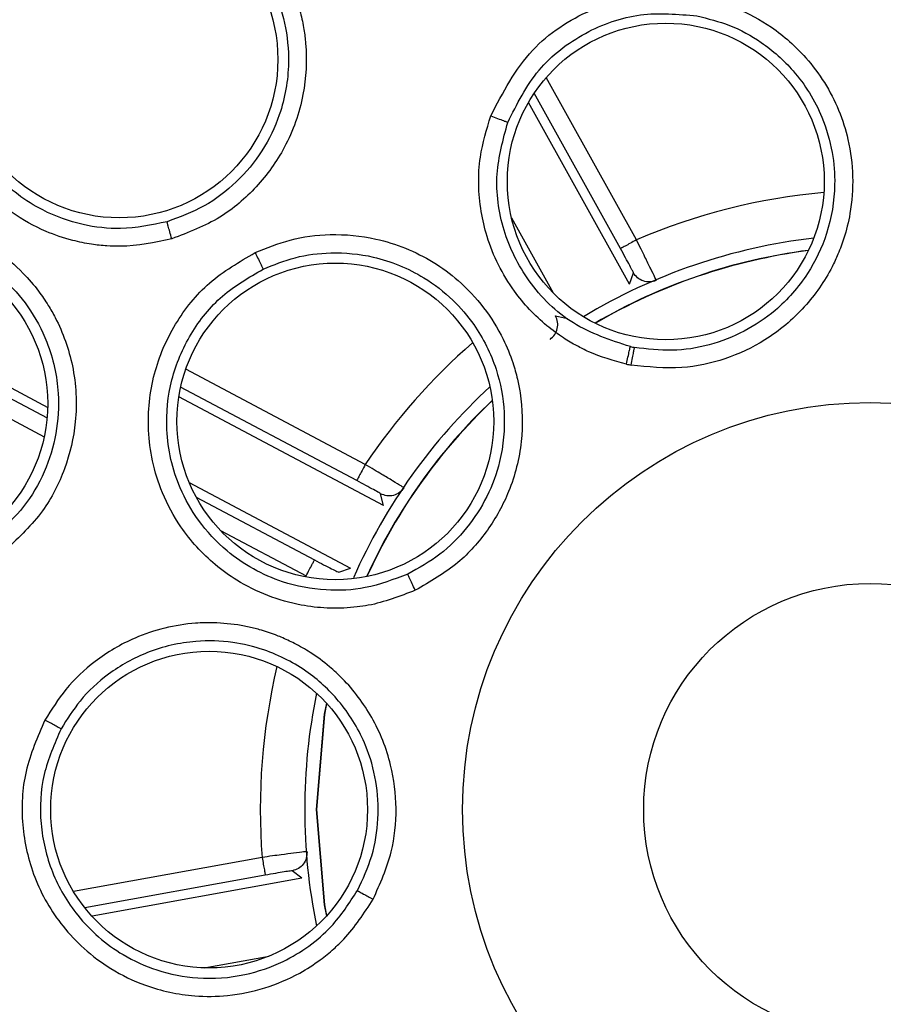
# Model space of a CAD drawing. Units: inches. Extents: x 0.4 to 10.6, y 0.4 to 8.1.
# Drawn here: x 7.3 to 7.4, y 2.5 to 2.5 of the extents above; entities that cross this region are included whole.
import ezdxf

# ---------------------------------------------------------------- set-up
doc = ezdxf.new("R2010")
doc.units = ezdxf.units.IN
doc.header["$MEASUREMENT"] = 0

msp = doc.modelspace()

# ---------------------------------------------------------------- linework, layer by layer
at = {"color": 1, "linetype": 'Continuous', "lineweight": 25}
for p, q in [((7.371898500097994, 2.513081119355945), (7.367981020019725, 2.520145736411552)), ((7.371209996051652, 2.512699321099844), (7.367458658054095, 2.519464330949873)), ((7.340283281319699, 2.508518196067224), (7.346272609463803, 2.505334803508713)), ((7.339913802921279, 2.507823004098141), (7.346147533575357, 2.50450972504009)), ((7.360107222978501, 2.503301205667676), (7.352301595816439, 2.507449947074394)), ((7.35973774458008, 2.502606013698593), (7.352081246361934, 2.506675468021242)), ((7.352754027923237, 2.501889907304448), (7.357902672445657, 2.499153402916781)), ((7.353811071712178, 2.500436545427142), (7.357533194047235, 2.498458210947697)), ((7.355622325455086, 2.486208019129625), (7.347421876187376, 2.48472379894213)), ((7.355762537168682, 2.485433334745512), (7.347915022490507, 2.484012972486991))]:
    msp.add_line(p, q, dxfattribs=at)
at = {"color": 7, "linetype": 'Continuous', "lineweight": 25}
for p, q in [((7.3715947276072, 2.511147576359065), (7.36720698096149, 2.519060386282943)), ((7.366471192128053, 2.514040132277346), (7.368284088518652, 2.510770882044004)), ((7.3715947276072, 2.511147576359065), (7.371766970950764, 2.511652983853888)), ((7.368382999376025, 2.509776493531264), (7.36890289737012, 2.509654908269161)), ((7.340334438062065, 2.508962150938619), (7.34629853983092, 2.505792134225589)), ((7.360905549756161, 2.501514180978204), (7.35200028729718, 2.506247411632853)), ((7.352450959424311, 2.502522121334391), (7.359460958444203, 2.49879624437604)), ((7.360905549756161, 2.501514180978204), (7.360774841932776, 2.502031878997713)), ((7.358958777578773, 2.498615025136167), (7.359460958444203, 2.49879624437604)), ((7.357355553432688, 2.485298901631828), (7.356932336988388, 2.485624468537518)), ((7.357355553432688, 2.485298901631828), (7.348226304227889, 2.483646544719996)), ((7.353104263877281, 2.481401426655792), (7.355932199208731, 2.481913258076405))]:
    msp.add_line(p, q, dxfattribs=at)
at = {"color": 7, "linetype": 'Continuous', "lineweight": 25, "flags": 128}
for points in [[(7.358416234512943, 2.492922253566216), (7.358327531537648, 2.492434533867062), (7.357974596948112, 2.488287875102952)], [(7.357974596948112, 2.488287875102952), (7.358327531537648, 2.484141187005847), (7.358416234512943, 2.483653467306692)]]:
    msp.add_lwpolyline(points, dxfattribs=at)
at = {"color": 1, "linetype": 'Continuous', "lineweight": 25, "flags": 128}
for points in [[(7.358425621071175, 2.492911987018149), (7.358338560743571, 2.49243268588841), (7.357985743486013, 2.488287875102952)], [(7.357985743486013, 2.488287875102952), (7.358338560743571, 2.484143064317493), (7.358425621071175, 2.483663763187753)]]:
    msp.add_lwpolyline(points, dxfattribs=at)
at = {"color": 7, "linetype": 'Continuous', "lineweight": 25}
for centre, radius in [((7.382058283924507, 2.488287873038661), 0.1095249679905512), ((7.382058283924507, 2.488287873038661), 0.1089800676521655), ((7.349417232706408, 2.52092892425677), 0.006889763779526881), ((7.373177086842077, 2.515621387089644), 0.006889763779526881), ((7.33941069526822, 2.505953082662596), 0.006889763779527769), ((7.358807008101881, 2.505180913754152), 0.006889763779528657), ((7.382058283924507, 2.48828787303866), 0.01771653543307128), ((7.382058283924507, 2.48828787303866), 0.009842519686201534), ((7.353318126444203, 2.48828787303866), 0.006889763779526881)]:
    msp.add_circle(centre, radius, dxfattribs=at)
at = {"color": 1, "linetype": 'Continuous', "lineweight": 25}
for centre, radius, start, end in [((7.38251106429755, 2.48828787303866), 0.02696908619212575, 95.23512025625067, 113.1730345162977), ((7.38251106429755, 2.48828787303866), 0.02452533260964575, 97.34704522554591, 120.3614590033466), ((7.382511064237322, 2.488287873099303), 0.02696908610767785, 131.0998068179801, 146.1730345519894), ((7.38251106429755, 2.48828787303866), 0.02452533260964595, 133.4736976709679, 155.5740515536356), ((7.382511064235506, 2.488287873045617), 0.02696908613031501, 166.6541425395435, 184.4230345407757)]:
    msp.add_arc(centre, radius, start, end, dxfattribs=at)
at = {"color": 7, "linetype": 'Continuous', "lineweight": 25}
for centre, radius, start, end in [((7.38251106429755, 2.48828787303866), 0.0250371335576774, 96.65193433406432, 121.0565698949352), ((7.38251106429755, 2.48828787303866), 0.02453641879074786, 97.33011117615357, 120.3783930521521), ((7.373142903942095, 2.515432851390019), 0.007159622739523709, 257.8501876144576, 259.3425967505286), ((7.373193597988335, 2.515704420840219), 0.008213485091501523, 257.8680603381468, 259.3076296872497), ((7.38251106429755, 2.48828787303866), 0.02503713355767755, 132.7051014092033, 156.2412580188508), ((7.38251106429755, 2.48828787303866), 0.02453641879074812, 133.4549802532798, 155.5927689707198), ((7.38251106429755, 2.48828787303866), 0.02503713355767765, 168.3337312169282, 191.6662687833271)]:
    msp.add_arc(centre, radius, start, end, dxfattribs=at)
for points, knots in [([(7.347119394348338, 2.528728981257176), (7.347492409256904, 2.528822316210237), (7.348264177360272, 2.529015426292566), (7.349515980651168, 2.529091176131459), (7.350905351252981, 2.528968599313099), (7.352558347200767, 2.528507933796832), (7.354104153505823, 2.527656521026327), (7.355769374350897, 2.526174546515274), (7.356783632241969, 2.524578151309792), (7.357279510977981, 2.523057176472966), (7.357442703923003, 2.522278940040612), (7.3575900707723, 2.521093381590655), (7.357499213571861, 2.519312977933978), (7.356736003698984, 2.517150704286232), (7.355441909049643, 2.515348345955427), (7.353780044110048, 2.513924944274369), (7.352415450150592, 2.51340209905327), (7.351697218798253, 2.513126908160322)], [0, 0, 0, 0, 0.04517960337274239, 0.09347663057234809, 0.1467869537134154, 0.2087158508184825, 0.2942255700370937, 0.351739541147061, 0.4701992041045236, 0.5106207090034085, 0.5397687781031829, 0.563638597578235, 0.6511741378355735, 0.7467577303276627, 0.8291734940969138, 0.9100883075878237, 1, 1, 1, 1]), ([(7.351697218798253, 2.513126878827328), (7.350953974688387, 2.512968776055092), (7.350020253192838, 2.512770154962798), (7.348844550299499, 2.512813119607225), (7.348151316463792, 2.512887047917238), (7.347255597837637, 2.513069981529243), (7.345542578379565, 2.513650023886695), (7.343671384318211, 2.514959600434779), (7.342341325708158, 2.516803751783103), (7.341726946531125, 2.518192514997091), (7.34126847202111, 2.519892615591489), (7.341220495318794, 2.522040580847145), (7.341959140156102, 2.524443772656916), (7.343244247850911, 2.526371435736855), (7.344974329203041, 2.52789961240584), (7.346395790375807, 2.528449206725929), (7.347119394348338, 2.528728981257176)], [0, 0, 0, 0, 0.08896714721334222, 0.111767502288889, 0.1384166266184613, 0.1711409799542302, 0.2193566409541843, 0.3511943016427563, 0.431546979368455, 0.4850605575707934, 0.529421053802683, 0.638735731131198, 0.7329615549530597, 0.8215121736731248, 0.9091396215013027, 0.9999999999999999, 0.9999999999999999, 0.9999999999999999, 0.9999999999999999]), ([(7.347354175636124, 2.527960134138963), (7.348261567164345, 2.528125220224477), (7.349769944736449, 2.528399646578606), (7.352001709705053, 2.527885844608368), (7.353967456201986, 2.526858224275852), (7.355300639221455, 2.525447439984928), (7.355895586730911, 2.524409251203418), (7.356283343525194, 2.523609964992378), (7.356666476816517, 2.52249651277477), (7.356858591128814, 2.520598990954083), (7.356517058629295, 2.518668912356075), (7.355670853344393, 2.516918233520133), (7.354547733147454, 2.515562091460477), (7.353140264685615, 2.514479415769285), (7.352039368640904, 2.514072992138229), (7.351488485209561, 2.513869619580456)], [0, 0, 0, 0, 0.1187900886000973, 0.1974674656533092, 0.2935963585820511, 0.404752009025108, 0.4445168578577102, 0.4493908528787715, 0.5206168100038663, 0.596590800017435, 0.6959639637947156, 0.7717735073531705, 0.8477186160417826, 0.9237990800970517, 1, 1, 1, 1]), ([(7.351488485209561, 2.513869619580456), (7.350816685831957, 2.513730388391136), (7.349605789102589, 2.513479428659118), (7.347745673108736, 2.513703409374978), (7.345837965072405, 2.514383567715242), (7.344010178344475, 2.51576221835805), (7.342759667861206, 2.517623014766665), (7.3420760178059, 2.519732984972388), (7.342028091200787, 2.521911006450596), (7.342690470806941, 2.524081796175282), (7.343851273400063, 2.525829647200595), (7.345422380193089, 2.527214307015607), (7.346705922716893, 2.527709856806702), (7.347354175636124, 2.527960134138963)], [0, 0, 0, 0, 0.08900515049527653, 0.1604289155727789, 0.2414923669276976, 0.3514348672417509, 0.4530769806783059, 0.5293948476149504, 0.6387233114520752, 0.7317358320828872, 0.8215094712622738, 0.9098533907809719, 1, 1, 1, 1]), ([(7.365565154594675, 2.518478419672538), (7.366095933151768, 2.519496501326174), (7.367108653769839, 2.521438991782395), (7.369666248664005, 2.523109317938782), (7.372240759570417, 2.523852126448429), (7.373855843717012, 2.5236935293506), (7.374673988035321, 2.523613189688569)], [0, 0, 0, 0, 0.3001859253359337, 0.5727519919193036, 0.7835713197624405, 1, 1, 1, 1]), ([(7.374673988035321, 2.523613189688569), (7.375199191619196, 2.52348276783422), (7.376292556374606, 2.523211256627407), (7.377878030395771, 2.52233829691664), (7.379504243771378, 2.520911713452081), (7.380590147179109, 2.519164768318206), (7.381327458173292, 2.516855507433185), (7.381379568838118, 2.514903806929029), (7.380974610504249, 2.51326169293573), (7.38069128072723, 2.512495599361144), (7.380201585612289, 2.511447545293457), (7.379248724212618, 2.510068883767608), (7.377621197048183, 2.508706712952374), (7.375776720291564, 2.507845102805655), (7.373782775955594, 2.5074045445417), (7.372408189587607, 2.507553511069021), (7.371669702741081, 2.50763354228682)], [0, 0, 0, 0, 0.06352243863304356, 0.1322405210310464, 0.2107406464151615, 0.3163425262852115, 0.3692027078064097, 0.4956297468520508, 0.5388258274280883, 0.5680539733255809, 0.5916612740844645, 0.6749955745753015, 0.7629917311435119, 0.8382049036058526, 0.9130767238041628, 1, 1, 1, 1]), ([(7.366306340699097, 2.518191542986562), (7.366705270469567, 2.518988987977664), (7.367493801498893, 2.520565230630412), (7.369602447608314, 2.522176392666414), (7.372036152185888, 2.523047222278062), (7.373706886520829, 2.52290057555033), (7.374532016342056, 2.522828150757406)], [0, 0, 0, 0, 0.2590444962621952, 0.512031536373792, 0.7590057720510215, 1, 1, 1, 1]), ([(7.374532016342056, 2.522828150757406), (7.375011936113376, 2.522708777076041), (7.375999293715806, 2.522463184960713), (7.377444515699873, 2.521665279222344), (7.37890562222276, 2.520374601524267), (7.379948102193125, 2.518687482517176), (7.380449960377298, 2.516956089403571), (7.380586668188268, 2.515232720341556), (7.380282764125354, 2.513401473885171), (7.379381687781676, 2.511506500132685), (7.378112666232159, 2.510063517084448), (7.376611628286521, 2.509051488188798), (7.375084142124815, 2.508461603302692), (7.373451451508008, 2.508197001410486), (7.372363781216556, 2.508330042133903), (7.371818831684998, 2.508396698804104)], [0, 0, 0, 0, 0.06424395791382029, 0.1321715921018833, 0.2128186197118594, 0.3162067802745704, 0.3855798808078932, 0.4461163855074566, 0.5403389022013404, 0.623741310484483, 0.716709396265276, 0.7870896255067694, 0.8577684026602688, 0.928738476216128, 1, 1, 1, 1]), ([(7.371467422411174, 2.507674373815131), (7.370910343038158, 2.507828131670889), (7.370169674488148, 2.508032561440853), (7.369282712496963, 2.50847781329841), (7.368666438350411, 2.508842617450249), (7.367685629623971, 2.509563408186742), (7.366385160807514, 2.510943628485234), (7.365496824743347, 2.512724719192017), (7.365034618036898, 2.514720493535619), (7.364980504142685, 2.516536106978201), (7.365386847252428, 2.517886050996244), (7.365565154594675, 2.518478419672538)], [0, 0, 0, 0, 0.1239245706610643, 0.1647647292440131, 0.2132961816258697, 0.2780237729003831, 0.4263503060551916, 0.6174101107430333, 0.6975881925614235, 0.867298732633683, 1, 1, 1, 1]), ([(7.365565154594675, 2.518478419672538), (7.365668359216598, 2.518439563750365), (7.365874709974497, 2.518361873925631), (7.366112172676877, 2.518270396182229), (7.366263064641906, 2.518210940900134), (7.366291916936356, 2.518198008245211), (7.366306340699096, 2.518191542986562)], [0, 0, 0, 0, 0.2797098218931516, 0.5592611325317722, 0.7796669909055242, 1, 1, 1, 1]), ([(7.371636028463422, 2.508433599711155), (7.370776386657342, 2.508717255022729), (7.36906617173703, 2.509281573256963), (7.367151389818035, 2.511172168319916), (7.366021987154416, 2.513458217789406), (7.365680349776401, 2.515907405061352), (7.366102321801799, 2.517447111583674), (7.366306340699097, 2.518191542986562)], [0, 0, 0, 0, 0.2139969455610156, 0.4257363550857353, 0.6213862854473015, 0.8169443757034714, 1, 1, 1, 1]), ([(7.334302870405917, 2.512280064609798), (7.334611761190821, 2.51250904444085), (7.335250863023272, 2.512982808750993), (7.336378392708714, 2.513531819528929), (7.337708911392521, 2.513950264449527), (7.339412372997066, 2.514157213920129), (7.341166329440881, 2.513962258421627), (7.343271828313709, 2.513230134256517), (7.344819930424586, 2.512143611770427), (7.345860029159999, 2.510928061614838), (7.346308710130646, 2.510271577694406), (7.34689842136836, 2.509232580419318), (7.347495948078365, 2.507553006072853), (7.34761823187376, 2.505263213691466), (7.347112352122492, 2.503102855216434), (7.346121746726078, 2.501151788881423), (7.345061066323609, 2.500146557526184), (7.344502773909094, 2.499617450889392)], [0, 0, 0, 0, 0.04517855100145218, 0.09347541637223995, 0.1467860480827256, 0.208714456733772, 0.2942251280054787, 0.3517346786334599, 0.4701969758407575, 0.5106182209122295, 0.5397677306347837, 0.5636363356524249, 0.6511716848923635, 0.7467560872883408, 0.8291723084231366, 0.9100843155258559, 1, 1, 1, 1]), ([(7.351697218798253, 2.513126908160322), (7.351667153418463, 2.51323032127958), (7.351607036886634, 2.513437098580212), (7.351540057722472, 2.513673772314286), (7.351498620968146, 2.513824695513454), (7.351491863682791, 2.5138546649478), (7.351488485209561, 2.513869648913451)], [0, 0, 0, 0, 0.2797157377002503, 0.5592991063504991, 0.7796606043153331, 1, 1, 1, 1]), ([(7.334813968501668, 2.511659583777645), (7.335589108730669, 2.512159338831033), (7.336877644251873, 2.512990094498331), (7.339136140144377, 2.513369501841011), (7.341345547290127, 2.513172326992883), (7.343117002418158, 2.512379001464985), (7.344064162945399, 2.511647758071389), (7.344728002207664, 2.511057422147561), (7.345508215723216, 2.510175537732642), (7.346411959246122, 2.508495974900435), (7.346834968313336, 2.50658209414205), (7.346723118730194, 2.504640829149496), (7.346204364028638, 2.502958173967424), (7.345318498895067, 2.501419191050665), (7.34445687451971, 2.500622461682029), (7.344025702086936, 2.500223763885213)], [0, 0, 0, 0, 0.1187889701461815, 0.1974659575570729, 0.2935964672377215, 0.4047511580745001, 0.4445158718380351, 0.4493897580719309, 0.5206131911914594, 0.5965897940953286, 0.6959626081555208, 0.7717715061026147, 0.8477189126630419, 0.9237957876185734, 1, 1, 1, 1]), ([(7.355320547607916, 2.51252628576543), (7.355822113557246, 2.51272949862166), (7.356866236833607, 2.513152532269637), (7.358662060814295, 2.513378111830953), (7.360816217503457, 2.513179894256821), (7.362721594596317, 2.512404885652839), (7.364675441292166, 2.510970053879728), (7.365864755742688, 2.509421693163056), (7.366502247864526, 2.507855129460021), (7.366723386021904, 2.507068835501275), (7.366943337808921, 2.505933117233762), (7.366982761350942, 2.504257676011751), (7.366466704555751, 2.502199039707543), (7.365480966828863, 2.500417780050924), (7.364126732062702, 2.498889390458487), (7.362927131159053, 2.498201922197419), (7.362282675180825, 2.497832596841511)], [0, 0, 0, 0, 0.06352384676275821, 0.1322392939504074, 0.210743101081912, 0.3163442100532077, 0.3692034953645282, 0.4956309279150656, 0.5388262161948113, 0.5680550028689432, 0.5916616288135498, 0.6749965463000176, 0.7629912359058036, 0.8382053985166145, 0.9130798435930475, 1, 1, 1, 1]), ([(7.371898500097994, 2.513081119355945), (7.37180928334157, 2.513031640635684), (7.371630822243173, 2.512932667896492), (7.37140477582551, 2.512807339295541), (7.371244910147545, 2.512718741562371), (7.371221633549071, 2.51270579429002), (7.371209996051652, 2.512699321099844)], [0, 0, 0, 0, 0.2499710784717041, 0.5000194472434479, 0.7500269466409273, 1, 1, 1, 1]), ([(7.372762532783282, 2.511309817151512), (7.372750413312839, 2.511339512605107), (7.372725628585636, 2.511400240812669), (7.372537299372103, 2.511793770602246), (7.372310960273937, 2.51225267390281), (7.372096276384195, 2.512685991934261), (7.371966946335256, 2.512944374017196), (7.371898500097994, 2.513081119355945)], [0, 0, 0, 0, 0.2441533197179208, 0.4993018015338329, 0.716019431680441, 0.8497069975910246, 1, 1, 1, 1]), ([(7.371766970950764, 2.511652983853888), (7.371759565678802, 2.511671856178511), (7.3717447660887, 2.511709572911961), (7.371617372529503, 2.511953266921761), (7.37143259111589, 2.512296015401377), (7.371284286923445, 2.512564718241327), (7.371209996051652, 2.512699321099844)], [0, 0, 0, 0, 0.2499754107555717, 0.4995810598451213, 0.7493222631612324, 1, 1, 1, 1]), ([(7.362282675180825, 2.497832596841511), (7.361612858164586, 2.497571666312539), (7.36078867648145, 2.497250602264693), (7.359727336864704, 2.497098852777948), (7.359129128319646, 2.497049147618554), (7.358314974597759, 2.497048670464227), (7.356699717357569, 2.497231525182403), (7.355006777508335, 2.497886532086547), (7.353280377877984, 2.499136684373939), (7.352130218193009, 2.500403756076621), (7.351275396183095, 2.501986413022848), (7.350828544366664, 2.503418447034701), (7.350599300097191, 2.505165778980174), (7.350815675886595, 2.507243607536683), (7.35176485297259, 2.509453598880894), (7.35326492809893, 2.511326578329465), (7.354629347076898, 2.512122885032376), (7.355320547607916, 2.51252628576543)], [0, 0, 0, 0, 0.08416894497028622, 0.1035663487962529, 0.1261151782346027, 0.1548855850150854, 0.1993515839947214, 0.3173174234650434, 0.3627765964595078, 0.4501624278004744, 0.5160769279497139, 0.5733861383321314, 0.6259483453072187, 0.7230201673134897, 0.8151765199125756, 0.9063703381118672, 1, 1, 1, 1]), ([(7.355320547607916, 2.51252628576543), (7.355368070864896, 2.512426396744229), (7.355463078303732, 2.512226700833736), (7.355573886448244, 2.511996371101434), (7.355645000033237, 2.511849975486939), (7.355659764373451, 2.511821801748295), (7.355667146270645, 2.511807715399749)], [0, 0, 0, 0, 0.2797472117375273, 0.5592644064817281, 0.7796403500082042, 1, 1, 1, 1]), ([(7.355667146270645, 2.511807715399749), (7.356125579345644, 2.511993237515985), (7.35706871048565, 2.512374910860526), (7.358706918683944, 2.512578855249), (7.3606475895771, 2.512393464614894), (7.362482661253588, 2.511641376827874), (7.363906376282682, 2.510535629669702), (7.365029865831763, 2.509221667188648), (7.365860507480104, 2.507561592470869), (7.366245341332816, 2.505498884149899), (7.366066872640382, 2.503585630666258), (7.365447301841154, 2.501884704504151), (7.364558344201088, 2.500509669730562), (7.363393041585525, 2.499335738875959), (7.362434763688986, 2.498804049595901), (7.361954614970604, 2.498537644696738)], [0, 0, 0, 0, 0.06424448045740776, 0.1321697176696455, 0.2128173970143826, 0.3162032852402932, 0.3855775617662336, 0.4461146202507618, 0.5403367530995938, 0.6237388649808133, 0.7167052382140254, 0.7870783672768124, 0.8577542421825823, 0.9287272318834363, 1, 1, 1, 1]), ([(7.361954614970604, 2.498537644696738), (7.361348624656571, 2.49830554771869), (7.36020689539276, 2.497868260346689), (7.358325481256121, 2.497778325848753), (7.356211162086278, 2.498171190310379), (7.354263921479087, 2.49925771019588), (7.352845132267377, 2.500786764866528), (7.351846167241393, 2.502551975827464), (7.35135752153185, 2.504677432322404), (7.351594298799877, 2.507013542635452), (7.352446499350489, 2.509025127957725), (7.35381554582062, 2.510729627324464), (7.35505174855418, 2.511449402168799), (7.355667146270645, 2.511807715399749)], [0, 0, 0, 0, 0.08424161139946816, 0.1587172447121502, 0.2425435680944026, 0.3627354729828298, 0.4420847558801455, 0.5124385588997, 0.6256882570009275, 0.7205126064977365, 0.8144971316854991, 0.9076542718606729, 1, 1, 1, 1]), ([(7.37276206345537, 2.511310902472308), (7.372669562183702, 2.511282788509258), (7.372484537725864, 2.511226553922671), (7.372193728269833, 2.51127604528013), (7.371933949934326, 2.511415821155522), (7.371822559220878, 2.511573880818551), (7.371766853618785, 2.511652925187899)], [0, 0, 0, 0, 0.2499784736629951, 0.5000161697901538, 0.7499620979488435, 0.9999999999999999, 0.9999999999999999, 0.9999999999999999, 0.9999999999999999]), ([(7.368146106112637, 2.508751276041331), (7.368218940848317, 2.508814864082506), (7.368364606727967, 2.508942037029127), (7.368476614745742, 2.509214911304078), (7.368495787623384, 2.509509269181199), (7.368420674140991, 2.509687456764502), (7.368383116708004, 2.509776552197253)], [0, 0, 0, 0, 0.2500068621249132, 0.5000013956153501, 0.7499960928410049, 1, 1, 1, 1]), ([(7.371467422411174, 2.507674373815131), (7.37149028161719, 2.507780323295143), (7.371535990429457, 2.507992177761487), (7.371589589006383, 2.50823455633271), (7.371624567361235, 2.508388629605109), (7.371632208131666, 2.508418609815643), (7.371636028463422, 2.508433599711155)], [0, 0, 0, 0, 0.2796967311688822, 0.5592760031793956, 0.7796410850860465, 1, 1, 1, 1]), ([(7.371669702741081, 2.50763354228682), (7.371689864057874, 2.507740034259596), (7.371730175095332, 2.507952956954458), (7.371777545905298, 2.508196590399701), (7.371808452959535, 2.508351439407001), (7.3718153722525, 2.508381632516229), (7.371818831684998, 2.508396728137098)], [0, 0, 0, 0, 0.2797244792183768, 0.5592880700893891, 0.7796576643770174, 1, 1, 1, 1]), ([(7.360107222978501, 2.503301205667676), (7.360059362088976, 2.503211111089681), (7.359963633535218, 2.503030909180801), (7.359842374868848, 2.502802720316902), (7.359756470690282, 2.502641367966437), (7.359743986283982, 2.502617797826164), (7.35973774458008, 2.502606013698593)], [0, 0, 0, 0, 0.2499715757807541, 0.49997853504399, 0.7500092632843623, 1, 1, 1, 1]), ([(7.361796568796366, 2.502286254725809), (7.361770270982531, 2.502304577185351), (7.361716490035185, 2.502342047951478), (7.36134409386588, 2.502569433939659), (7.360904434023497, 2.502831097476898), (7.360488356592091, 2.503077576616401), (7.360239126695934, 2.503223811540951), (7.360107222978501, 2.503301205667676)], [0, 0, 0, 0, 0.2441479317851606, 0.4993003275977286, 0.7159991399369386, 0.8496939180486949, 1, 1, 1, 1]), ([(7.360774841932776, 2.502031878997713), (7.360758309309786, 2.50204367486194), (7.360725269942748, 2.502067248126026), (7.360485743033903, 2.502202163192301), (7.360144082931884, 2.502389000888642), (7.359873358993926, 2.502533586213253), (7.35973774458008, 2.502606013698593)], [0, 0, 0, 0, 0.2499835445949962, 0.499575783522463, 0.7493212558024314, 1, 1, 1, 1]), ([(7.361795630140543, 2.502286900051688), (7.361733338749667, 2.502212946647502), (7.361608758376194, 2.502065042698285), (7.361337928010192, 2.501948177370084), (7.361043959173585, 2.501923841991203), (7.360864477911261, 2.501995765498244), (7.360774724600798, 2.50203173233274)], [0, 0, 0, 0, 0.2500231568265414, 0.5000366473673319, 0.7499830041963818, 1, 1, 1, 1]), ([(7.357533194047235, 2.498458210947697), (7.35758105493676, 2.498548305525692), (7.357676783490518, 2.498728507434572), (7.357798042156888, 2.498956696298472), (7.357883946335454, 2.499118048648936), (7.357896430741754, 2.499141618789209), (7.357902672445657, 2.499153402916781)], [0, 0, 0, 0, 0.2499715757807541, 0.49997853504399, 0.7500092632843623, 1, 1, 1, 1]), ([(7.357902672445657, 2.499153402916781), (7.35803830513692, 2.499081644090426), (7.358309564563028, 2.498938129589064), (7.358655282732407, 2.498759640153216), (7.35890159102815, 2.498636337392073), (7.358939716077598, 2.498622128967166), (7.358958777578773, 2.498615025136167)], [0, 0, 0, 0, 0.2499923710551243, 0.4999737634948399, 0.7500003060125691, 1, 1, 1, 1]), ([(7.362282675180825, 2.497832596841511), (7.362236425013016, 2.497930613278052), (7.36214394818365, 2.498126596335124), (7.362038931821388, 2.498351488805553), (7.361972911332884, 2.498494945350135), (7.361960713453572, 2.498523412291739), (7.361954614970604, 2.498537644696738)], [0, 0, 0, 0, 0.2797152430213775, 0.559288323180686, 0.7796606618323719, 1, 1, 1, 1]), ([(7.360449128362113, 2.484385882845765), (7.360752937809723, 2.48506196513055), (7.361317755555236, 2.486318882171402), (7.361516445081918, 2.4883420026248), (7.361272957627825, 2.490351671637305), (7.360493201076263, 2.492312819719657), (7.359454576706852, 2.493688825761488), (7.358494536964245, 2.494577529366135), (7.357797491152279, 2.495092267392323), (7.357082970833122, 2.495504672276901), (7.356569048893703, 2.495743949691632), (7.356060676155847, 2.495946383331082), (7.355574097245766, 2.496106714356725), (7.355073165881078, 2.496229379621012), (7.354407191712342, 2.496357193416009), (7.353650726299372, 2.496431435007301), (7.352084312585618, 2.496393125691256), (7.350262144275007, 2.495949891801029), (7.348390097902196, 2.494840698652658), (7.347063834574527, 2.493598703459532), (7.346466762819638, 2.492641025992215), (7.346180034533237, 2.492181126127783)], [0, 0, 0, 0, 0.08666698949015227, 0.1611241980765903, 0.235772871288809, 0.3232490056978527, 0.4061170348547714, 0.436181171917058, 0.4770426365478856, 0.5077645611292999, 0.5331266019684111, 0.543673824301236, 0.5721511352644308, 0.593322649242786, 0.6043171080435976, 0.6519504171345102, 0.6823360914780157, 0.7886231756725101, 0.8676374017102991, 0.9364362814342267, 1, 1, 1, 1]), ([(7.359769424214115, 2.484763486483657), (7.360001252595612, 2.485261266345918), (7.360463886321361, 2.486254629413866), (7.360716766923661, 2.487888945750042), (7.360627803569373, 2.489523148648272), (7.360129488099512, 2.491264007130299), (7.359148114424691, 2.492918825756416), (7.357621232171843, 2.494362913090259), (7.355969784994873, 2.49521767224304), (7.354284677586959, 2.495619150152565), (7.352550981812263, 2.495671180596005), (7.350669575269945, 2.495236718844038), (7.34896767133529, 2.494282929915511), (7.347702220581025, 2.493117006668684), (7.347142110715772, 2.492219253083067), (7.346882735748905, 2.491803522489893)], [0, 0, 0, 0, 0.07127190785108922, 0.1422292993527846, 0.212870532994636, 0.2831879154725253, 0.376306401669956, 0.4598924626082433, 0.5541796717594194, 0.6148674111840304, 0.6844720384823223, 0.7785694716600742, 0.8625287732581907, 0.9363399984656801, 1, 1, 1, 1]), ([(7.346180034533237, 2.492181126127783), (7.345858369764561, 2.491448895356103), (7.345223614853803, 2.490003952908582), (7.345110800555412, 2.487610048837346), (7.345637220871891, 2.485267935750791), (7.346678399420168, 2.483463768158225), (7.347883650348177, 2.482186780258144), (7.349078599181694, 2.481291528184777), (7.350684495912537, 2.480513564186015), (7.352434749719114, 2.480137274199582), (7.354745154014658, 2.480161561181818), (7.356647426539483, 2.480755629038232), (7.358079278085879, 2.481677444219991), (7.358705562015902, 2.482188968416821), (7.359555750926152, 2.482998811644175), (7.3600574817177, 2.483777806393642), (7.360449128362114, 2.484385882845765)], [0, 0, 0, 0, 0.09358888165556165, 0.1846829619161729, 0.2767273166268033, 0.3735417006558316, 0.4258410294241411, 0.4829854817423774, 0.548553950021717, 0.634825506852759, 0.691099491038278, 0.8200804691847264, 0.8619208846564148, 0.8914873207661389, 0.915295956687756, 1, 1, 1, 1]), ([(7.346882735748905, 2.491803522489893), (7.346862097616941, 2.491813910439503), (7.346820832792731, 2.491834680580682), (7.346631675317573, 2.491935982717517), (7.346408906733719, 2.492056462370771), (7.346256326864762, 2.492139570671685), (7.346180034533237, 2.492181126127783)], [0, 0, 0, 0, 0.2797185881824399, 0.5592821283156567, 0.779634140429584, 1, 1, 1, 1]), ([(7.346882735748905, 2.491803522489893), (7.346595421722755, 2.491151524175184), (7.346018254174077, 2.489841764696726), (7.345912821114442, 2.487656796469073), (7.346406976467837, 2.485527381735945), (7.347592109416811, 2.483494880242612), (7.349241530892786, 2.482062805314764), (7.351087305050418, 2.481225964584532), (7.352899206645644, 2.480871798661356), (7.354798156625789, 2.481008153289357), (7.356824530754602, 2.481713075161605), (7.358588091453124, 2.482953062697635), (7.359415300416812, 2.484220782372669), (7.359769424214115, 2.484763486483657)], [0, 0, 0, 0, 0.09239043265297225, 0.1855974810915301, 0.2796302898323603, 0.3745052125904312, 0.4882451680407986, 0.5584093295038067, 0.6372795550388064, 0.7269575504683811, 0.8033746068926167, 0.9158257055837277, 1, 1, 1, 1]), ([(7.357577310870927, 2.486456821588771), (7.357545339697763, 2.486454937259941), (7.357479953373582, 2.486451083496579), (7.357046592877349, 2.486399059388429), (7.356539337543376, 2.486332337573939), (7.356060030446923, 2.48626837803424), (7.355773813202466, 2.48622890907757), (7.355622325455086, 2.486208019129625)], [0, 0, 0, 0, 0.2441486707814199, 0.499324314874393, 0.7160342215999174, 0.8497038982225311, 1, 1, 1, 1]), ([(7.355622325455086, 2.486208019129625), (7.355640473332769, 2.486107616003296), (7.355676768561916, 2.485906812661934), (7.355722754941156, 2.485652526671351), (7.355755410461072, 2.485472742220472), (7.355760161642943, 2.485446470330162), (7.355762537168682, 2.485433334745512)], [0, 0, 0, 0, 0.2500008209013027, 0.4999943927598658, 0.7500040574940691, 1, 1, 1, 1]), ([(7.357576137551148, 2.486456733589788), (7.357573007603175, 2.486360102275174), (7.357566748024275, 2.486166849434174), (7.357426441672824, 2.485907376678963), (7.35721063318298, 2.485706306746654), (7.357025169425736, 2.485651646868306), (7.356932454320366, 2.485624321872546)], [0, 0, 0, 0, 0.2500153021897621, 0.5000052791837979, 0.75004785887058, 1, 1, 1, 1]), ([(7.356932336988388, 2.485624468537518), (7.35691208797693, 2.485623518682809), (7.3568716187767, 2.485621620325425), (7.356599861994288, 2.485579259718614), (7.356215961081203, 2.485514477581014), (7.355913868320865, 2.485460416331747), (7.355762537168682, 2.485433334745512)], [0, 0, 0, 0, 0.2499825710420883, 0.4996093139043057, 0.7493329565916464, 1, 1, 1, 1]), ([(7.359769424214115, 2.484763515816651), (7.3597888154299, 2.484752078609299), (7.359827581829575, 2.484729213650434), (7.360009226385766, 2.484627837312253), (7.360225021386205, 2.48450872590054), (7.360374427607471, 2.484426829669741), (7.360449128362113, 2.484385882845765)], [0, 0, 0, 0, 0.2797519273503428, 0.5592725667231673, 0.7796432332019799, 1, 1, 1, 1])]:
    msp.add_open_spline(points, degree=3, knots=knots, dxfattribs=at)

doc.saveas('drawing.dxf')
